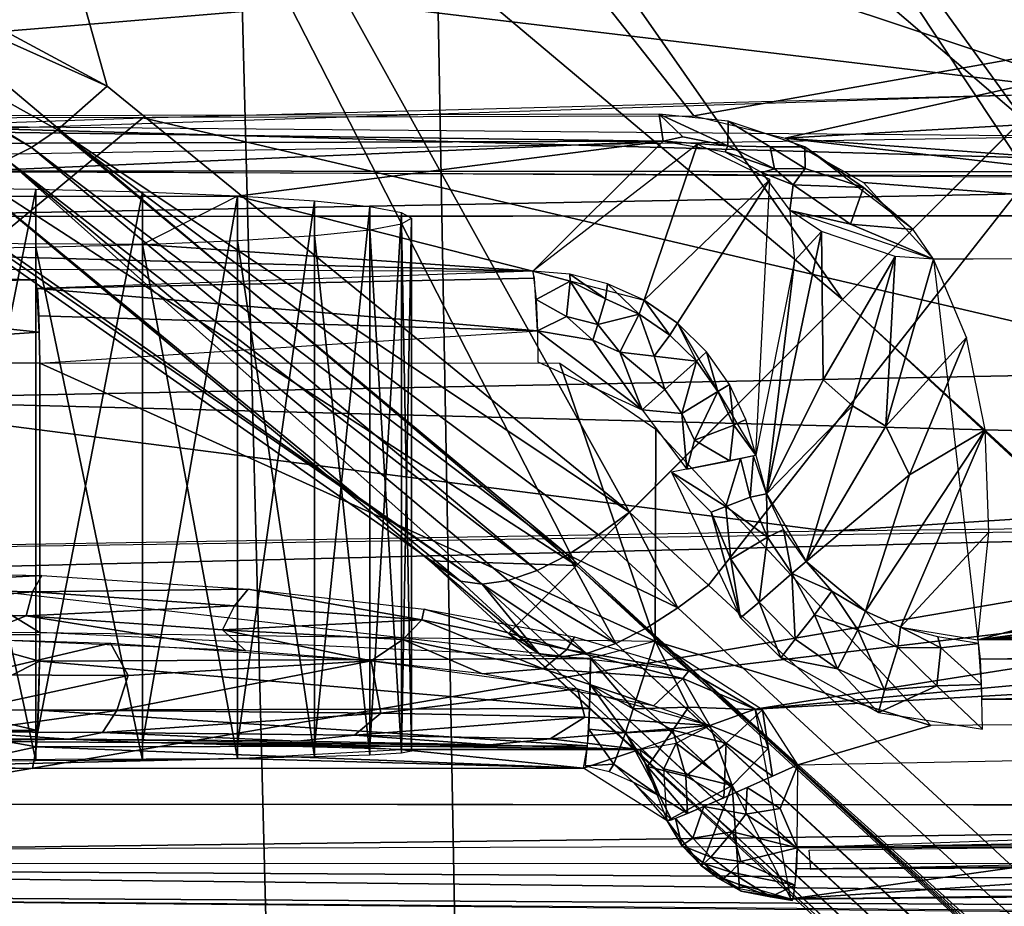
# Model space of a CAD drawing. Units: inches. Extents: x -12.2 to 11.4, y -12.2 to 12.2.
# Drawn here: x 0.8 to 1.3, y -2.4 to -2 of the extents above; entities that cross this region are included whole.
import ezdxf

# ---------------------------------------------------------------- set-up
doc = ezdxf.new("R2010")
doc.units = ezdxf.units.IN
doc.header["$MEASUREMENT"] = 0
for name, color, linetype in [('SEAT-BASE', 5, 'Continuous'), ('SEAT-FABRIC', 5, 'Continuous'), ('SEAT-FINISH', 7, 'Continuous')]:
    doc.layers.add(name, color=color, linetype=linetype)
doc.styles.get("Standard").update_dxf_attribs({"font": 'arial.ttf'})

msp = doc.modelspace()

# ---------------------------------------------------------------- linework, layer by layer
at = {"layer": 'SEAT-BASE'}
for points in [[(1.7601, -2.37421, 15.73592), (0.57612, -0.15031, 15.68423), (0.27961, -0.56346, 15.67128)], [(3.06167, -2.21298, 15.79275), (1.86987, -1.16113, 15.74072), (0.57612, -0.15031, 15.68423)], [(3.06167, -2.21298, 15.79275), (0.57612, -0.15031, 15.68423), (2.72946, -2.35474, 15.77825)], [(2.72946, -2.35474, 15.77825), (0.57612, -0.15031, 15.68423), (1.7601, -2.37421, 15.73592)], [(1.7601, -2.37421, 15.73592), (0.27961, -0.56346, 15.67128), (1.5806, -2.52333, 15.72809)], [(1.5806, -2.52333, 15.72809), (0.27961, -0.56346, 15.67128), (0.59118, -2.55519, 15.68489)], [(-0.57943, -0.69563, 15.51555), (1.39228, -2.06329, 15.60164), (-0.68611, -0.86674, 15.5109)], [(1.74155, -1.15161, 15.61689), (1.39228, -2.06329, 15.60164), (-0.57943, -0.69563, 15.51555)], [(-0.68611, -0.86674, 15.5109), (1.39228, -2.06329, 15.60164), (-0.74118, -2.0984, 15.50849)], [(0.88754, -2.04274, 8.09391), (0.76076, -1.59087, 8.45708), (0.62122, -1.89925, 8.20701)], [(1.11417, -2.22769, 7.95527), (0.76076, -1.59087, 8.45708), (0.88754, -2.04274, 8.09391)], [(1.38924, -1.95275, 8.07771), (0.76076, -1.59087, 8.45708), (1.11417, -2.22769, 7.95527)], [(1.00702, -1.67207, 6.27363), (1.28493, -2.05706, 6.22097), (0.95439, -1.77447, 6.40277)], [(1.00702, -1.67207, 6.27363), (1.32366, -2.01832, 6.14613), (1.28493, -2.05706, 6.22097)], [(1.00702, -1.67207, 6.27363), (1.35997, -1.98201, 6.09281), (1.32366, -2.01832, 6.14613)], [(0.95439, -1.77447, 6.40277), (1.20661, -2.13537, 6.44092), (0.90037, -1.87763, 6.62518)], [(0.95439, -1.77447, 6.40277), (1.28493, -2.05706, 6.22097), (1.20661, -2.13537, 6.44092)], [(1.31949, -2.04549, 14.20761), (0.88331, -1.90076, 14.06948), (1.36151, -1.83823, 14.01101)], [(0.51491, -1.85847, 7.45206), (0.90037, -1.87763, 6.62518), (0.82252, -2.0244, 7.3214)], [(0.90037, -1.87763, 6.62518), (1.09113, -2.25085, 7.13843), (0.82252, -2.0244, 7.3214)], [(0.90037, -1.87763, 6.62518), (1.20661, -2.13537, 6.44092), (1.09113, -2.25085, 7.13843)], [(1.31949, -2.04549, 14.20761), (0.40763, -1.93633, 14.12308), (0.88331, -1.90076, 14.06948)], [(0.62122, -1.89925, 8.20701), (0.60728, -1.91705, 8.19058), (0.88754, -2.04274, 8.09391)], [(0.85475, -2.06939, 8.06845), (0.60728, -1.91705, 8.19058), (0.60009, -1.92462, 8.18008)], [(0.88754, -2.04274, 8.09391), (0.60728, -1.91705, 8.19058), (0.86599, -2.06168, 8.079)], [(0.60728, -1.91705, 8.19058), (0.85475, -2.06939, 8.06845), (0.86599, -2.06168, 8.079)], [(0.60009, -1.92462, 8.18008), (0.844, -2.07478, 8.05575), (0.85475, -2.06939, 8.06845)], [(1.05019, -2.25891, 7.90349), (0.58685, -1.93381, 8.15488), (0.58131, -1.93507, 8.14116)], [(1.04081, -2.25762, 7.8879), (0.58131, -1.93507, 8.14116), (0.81372, -2.07108, 7.99555)], [(1.05019, -2.25891, 7.90349), (0.58131, -1.93507, 8.14116), (1.04081, -2.25762, 7.8879)], [(0.58685, -1.93381, 8.15488), (1.05019, -2.25891, 7.90349), (0.844, -2.07478, 8.05575)], [(0.06863, -2.08641, 14.33299), (0.40763, -1.93633, 14.12308), (1.31949, -2.04549, 14.20761)], [(1.14843, -2.25944, 7.93195), (1.38924, -1.95275, 8.07771), (1.11417, -2.22769, 7.95527)], [(8.34083, -8.92059, 3.03605), (1.38924, -1.95275, 8.07771), (1.14843, -2.25944, 7.93195)], [(1.14209, -2.0557, 14.42836), (1.56319, -1.98051, 14.30743), (1.09649, -1.99778, 14.34125)], [(1.18168, -2.06531, 14.44575), (1.56319, -1.98051, 14.30743), (1.14209, -2.0557, 14.42836)], [(1.54405, -2.0448, 14.39813), (1.56319, -1.98051, 14.30743), (1.18168, -2.06531, 14.44575)], [(0.37815, -2.05762, 14.47468), (1.05169, -1.98818, 14.33108), (0.10462, -2.01581, 14.43329)], [(0.37815, -2.05762, 14.47468), (1.09649, -1.99778, 14.34125), (1.05169, -1.98818, 14.33108)], [(1.14209, -2.0557, 14.42836), (1.09649, -1.99778, 14.34125), (0.37815, -2.05762, 14.47468)], [(0.82252, -2.0244, 7.3214), (1.09113, -2.25085, 7.13843), (0.81372, -2.07108, 7.99555)], [(0.86599, -2.06168, 8.079), (1.11417, -2.22769, 7.95527), (0.88754, -2.04274, 8.09391)], [(1.31949, -2.04549, 14.20761), (1.37414, -2.16663, 14.38662), (0.90301, -2.05653, 14.2349)], [(1.89217, -2.11751, 14.603), (1.54405, -2.0448, 14.39813), (1.18168, -2.06531, 14.44575)], [(0.39327, -2.05681, 14.47204), (1.12882, -2.06661, 14.46906), (1.12711, -2.05497, 14.42756)], [(1.15688, -2.06863, 14.46188), (1.12711, -2.05497, 14.42756), (1.13735, -2.06475, 14.45321)], [(1.12711, -2.05497, 14.42756), (1.15688, -2.06863, 14.46188), (1.15707, -2.05797, 14.43212)], [(1.12882, -2.06661, 14.46906), (1.13735, -2.06475, 14.45321), (1.12711, -2.05497, 14.42756)], [(1.12882, -2.06661, 14.46906), (0.39327, -2.05681, 14.47204), (0.39695, -2.06899, 14.51442)], [(0.90301, -2.05653, 14.2349), (0.75545, -2.1788, 14.43678), (0.48589, -2.0708, 14.27638)], [(0.90301, -2.05653, 14.2349), (1.37414, -2.16663, 14.38662), (0.75545, -2.1788, 14.43678)], [(1.15707, -2.05797, 14.43212), (1.15688, -2.06863, 14.46188), (1.17522, -2.06911, 14.45542)], [(1.17522, -2.06911, 14.45542), (1.19032, -2.06908, 14.45328), (1.15707, -2.05797, 14.43212)], [(8.46341, -8.79777, 2.07623), (1.20661, -2.13537, 6.44092), (1.28493, -2.05706, 6.22097)], [(0.78706, -2.05993, 15.57522), (1.51101, -2.08017, 15.61415), (0.78622, -2.07961, 15.59454)], [(0.78706, -2.05993, 15.57522), (1.67841, -2.06771, 15.61413), (1.51101, -2.08017, 15.61415)], [(0.85475, -2.06939, 8.06845), (1.08746, -2.24619, 7.94121), (0.86599, -2.06168, 8.079)], [(0.86599, -2.06168, 8.079), (1.1008, -2.23752, 7.94912), (1.11417, -2.22769, 7.95527)], [(0.86599, -2.06168, 8.079), (1.08746, -2.24619, 7.94121), (1.1008, -2.23752, 7.94912)], [(0.57936, -2.0906, 14.92676), (1.12882, -2.06661, 14.46906), (0.39695, -2.06899, 14.51442)], [(0.94404, -2.0906, 14.92676), (1.12882, -2.06661, 14.46906), (0.57936, -2.0906, 14.92676)], [(0.94404, -2.0906, 14.92676), (1.0723, -2.12313, 15.54758), (1.12882, -2.06661, 14.46906)], [(1.12053, -2.13569, 15.54681), (1.1437, -2.06791, 14.47196), (1.0723, -2.12313, 15.54758)], [(1.12053, -2.13569, 15.54681), (1.17512, -2.08326, 14.53139), (1.1437, -2.06791, 14.47196)], [(1.13735, -2.06475, 14.45321), (1.12882, -2.06661, 14.46906), (1.15688, -2.06863, 14.46188)], [(1.15688, -2.06863, 14.46188), (1.12882, -2.06661, 14.46906), (1.15565, -2.07126, 14.48272)], [(1.89217, -2.11751, 14.603), (1.18168, -2.06531, 14.44575), (1.60762, -2.11483, 14.58779)], [(1.60762, -2.11483, 14.58779), (1.18168, -2.06531, 14.44575), (1.21577, -2.08454, 14.4881)], [(1.04081, -2.25762, 7.8879), (0.81372, -2.07108, 7.99555), (1.02757, -2.24878, 7.85636)], [(0.81372, -2.07108, 7.99555), (1.09113, -2.25085, 7.13843), (1.02757, -2.24878, 7.85636)], [(0.844, -2.07478, 8.05575), (1.07416, -2.25303, 7.93088), (0.85475, -2.06939, 8.06845)], [(0.85475, -2.06939, 8.06845), (1.07416, -2.25303, 7.93088), (1.08746, -2.24619, 7.94121)], [(1.15688, -2.06863, 14.46188), (1.15565, -2.07126, 14.48272), (1.17707, -2.07867, 14.4894)], [(1.17707, -2.07867, 14.4894), (1.15565, -2.07126, 14.48272), (1.17161, -2.0802, 14.51744)], [(1.17707, -2.07867, 14.4894), (1.17522, -2.06911, 14.45542), (1.15688, -2.06863, 14.46188)], [(1.19041, -2.07858, 14.47761), (1.19032, -2.06908, 14.45328), (1.17522, -2.06911, 14.45542)], [(1.17522, -2.06911, 14.45542), (1.17707, -2.07867, 14.4894), (1.19041, -2.07858, 14.47761)], [(1.21568, -2.08682, 14.49404), (1.2373, -2.10498, 14.54833), (1.19032, -2.06908, 14.45328)], [(1.21568, -2.08682, 14.49404), (1.19032, -2.06908, 14.45328), (1.19041, -2.07858, 14.47761)], [(0.844, -2.07478, 8.05575), (1.06151, -2.25737, 7.91812), (1.07416, -2.25303, 7.93088)], [(0.844, -2.07478, 8.05575), (1.05019, -2.25891, 7.90349), (1.06151, -2.25737, 7.91812)], [(0.76384, -2.07962, 15.59415), (1.63756, -2.08292, 15.62055), (0.76351, -2.0993, 15.61349)], [(0.78622, -2.07961, 15.59454), (1.51101, -2.08017, 15.61415), (1.87798, -2.08563, 15.6279)], [(1.17707, -2.07867, 14.4894), (1.17161, -2.0802, 14.51744), (1.18525, -2.0856, 14.51221)], [(1.18525, -2.0856, 14.51221), (1.17161, -2.0802, 14.51744), (1.18373, -2.09671, 14.61509)], [(1.18525, -2.0856, 14.51221), (1.19041, -2.07858, 14.47761), (1.17707, -2.07867, 14.4894)], [(1.21568, -2.08682, 14.49404), (1.19041, -2.07858, 14.47761), (1.18525, -2.0856, 14.51221)], [(0.76351, -2.0993, 15.61349), (1.63756, -2.08292, 15.62055), (2.26269, -2.09829, 15.63965)], [(1.13508, -2.14565, 15.54644), (1.17512, -2.08326, 14.53139), (1.12053, -2.13569, 15.54681)], [(1.13508, -2.14565, 15.54644), (1.16902, -2.20297, 15.54489), (1.17512, -2.08326, 14.53139)], [(1.60762, -2.11483, 14.58779), (1.21577, -2.08454, 14.4881), (1.24617, -2.11791, 14.60523)], [(0.80862, -2.32709, 14.85553), (0.85662, -2.08759, 14.86933), (0.80862, -2.08686, 14.85553)], [(0.85662, -2.32733, 14.86933), (0.85662, -2.08759, 14.86933), (0.80862, -2.32709, 14.85553)], [(0.85662, -2.32733, 14.86933), (0.90281, -2.08884, 14.89326), (0.85662, -2.08759, 14.86933)], [(0.90281, -2.32775, 14.89326), (0.90281, -2.08884, 14.89326), (0.85662, -2.32733, 14.86933)], [(0.90281, -2.32775, 14.89326), (0.94404, -2.0906, 14.92676), (0.90281, -2.08884, 14.89326)], [(1.18525, -2.0856, 14.51221), (1.18373, -2.09671, 14.61509), (1.21005, -2.10275, 14.55619)], [(1.21005, -2.10275, 14.55619), (1.21568, -2.08682, 14.49404), (1.18525, -2.0856, 14.51221)], [(1.21568, -2.08682, 14.49404), (1.21005, -2.10275, 14.55619), (1.2373, -2.10498, 14.54833)], [(0.90281, -2.11147, 15.32494), (1.0723, -2.12313, 15.54758), (0.94404, -2.0906, 14.92676)], [(0.94404, -2.32834, 14.92676), (0.94404, -2.0906, 14.92676), (0.90281, -2.32775, 14.89326)], [(0.94404, -2.32834, 14.92676), (0.97754, -2.09276, 14.96799), (0.94404, -2.0906, 14.92676)], [(0.97754, -2.32906, 14.96799), (0.97754, -2.09276, 14.96799), (0.94404, -2.32834, 14.92676)], [(0.97754, -2.32906, 14.96799), (1.00147, -2.09518, 15.01418), (0.97754, -2.09276, 14.96799)], [(1.00147, -2.32986, 15.01418), (1.00147, -2.09518, 15.01418), (0.97754, -2.32906, 14.96799)], [(1.00147, -2.32986, 15.01418), (1.01527, -2.0977, 15.06218), (1.00147, -2.09518, 15.01418)], [(1.01527, -2.3307, 15.06218), (1.01527, -2.0977, 15.06218), (1.00147, -2.32986, 15.01418)], [(1.01527, -2.0977, 15.06218), (1.01527, -2.3307, 15.06218), (1.01957, -2.10015, 15.1091)], [(1.21005, -2.10275, 14.55619), (1.18373, -2.09671, 14.61509), (1.24617, -2.11791, 14.60523)], [(1.18578, -2.11854, 14.80602), (1.19752, -2.10592, 14.61211), (1.18373, -2.09671, 14.61509)], [(0.76351, -2.35452, 15.61349), (2.2629, -2.09861, 15.63966), (2.2629, -2.3552, 15.63966)], [(2.2629, -2.09861, 15.63966), (0.76351, -2.35452, 15.61349), (0.76351, -2.0993, 15.61349)], [(1.01957, -2.33152, 15.1091), (1.01527, -2.10261, 15.15602), (1.01957, -2.10015, 15.1091)], [(1.01957, -2.10015, 15.1091), (1.01527, -2.3307, 15.06218), (1.01957, -2.33152, 15.1091)], [(1.00147, -2.33318, 15.20402), (0.97754, -2.10755, 15.25021), (1.00147, -2.10513, 15.20402)], [(1.01527, -2.33234, 15.15602), (1.00147, -2.10513, 15.20402), (1.01527, -2.10261, 15.15602)], [(1.00147, -2.33318, 15.20402), (1.00147, -2.10513, 15.20402), (1.01527, -2.33234, 15.15602)], [(1.01527, -2.33234, 15.15602), (1.01527, -2.10261, 15.15602), (1.01957, -2.33152, 15.1091)], [(1.19817, -2.17025, 15.07753), (1.19752, -2.10592, 14.61211), (1.17366, -2.21977, 15.54564)], [(1.17366, -2.21977, 15.54564), (1.19752, -2.10592, 14.61211), (1.18578, -2.11854, 14.80602)], [(1.19752, -2.10592, 14.61211), (1.19817, -2.17025, 15.07753), (1.22945, -2.11676, 14.60707)], [(1.21005, -2.10275, 14.55619), (1.24617, -2.11791, 14.60523), (1.2373, -2.10498, 14.54833)], [(0.57936, -2.10971, 15.29145), (0.44873, -2.12077, 15.50234), (1.0723, -2.12313, 15.54758)], [(1.0723, -2.12313, 15.54758), (0.90281, -2.11147, 15.32494), (0.57936, -2.10971, 15.29145)], [(0.94404, -2.3347, 15.29145), (0.90281, -2.11147, 15.32494), (0.94404, -2.10971, 15.29145)], [(0.97754, -2.33398, 15.25021), (0.94404, -2.10971, 15.29145), (0.97754, -2.10755, 15.25021)], [(0.94404, -2.3347, 15.29145), (0.94404, -2.10971, 15.29145), (0.97754, -2.33398, 15.25021)], [(0.97754, -2.33398, 15.25021), (0.97754, -2.10755, 15.25021), (1.00147, -2.33318, 15.20402)], [(0.85662, -2.3357, 15.34887), (0.80862, -2.11345, 15.36267), (0.85662, -2.11272, 15.34887)], [(0.80862, -2.33595, 15.36267), (0.80862, -2.11345, 15.36267), (0.85662, -2.3357, 15.34887)], [(0.90281, -2.33529, 15.32494), (0.85662, -2.11272, 15.34887), (0.90281, -2.11147, 15.32494)], [(0.85662, -2.3357, 15.34887), (0.85662, -2.11272, 15.34887), (0.90281, -2.33529, 15.32494)], [(0.90281, -2.33529, 15.32494), (0.90281, -2.11147, 15.32494), (0.94404, -2.3347, 15.29145)], [(1.17366, -2.21977, 15.54564), (1.18578, -2.11854, 14.80602), (1.16902, -2.20297, 15.54489)], [(1.19817, -2.17025, 15.07753), (1.21097, -2.18156, 15.07682), (1.22945, -2.11676, 14.60707)], [(1.21097, -2.18156, 15.07682), (1.22538, -2.19039, 15.07619), (1.22945, -2.11676, 14.60707)], [(1.22945, -2.11676, 14.60707), (1.22538, -2.19039, 15.07619), (1.24617, -2.11791, 14.60523)], [(1.22538, -2.19039, 15.07619), (1.26037, -2.15185, 14.79777), (1.24617, -2.11791, 14.60523)], [(1.24617, -2.11791, 14.60523), (1.2653, -2.28312, 15.54225), (1.89217, -2.11751, 14.603)], [(1.89217, -2.11751, 14.603), (1.2653, -2.28312, 15.54225), (2.25917, -2.14928, 14.78319)], [(0.67036, -2.12996, 15.56612), (0.85689, -2.1268, 15.5722), (0.67431, -2.12306, 15.54619)], [(1.0723, -2.12313, 15.54758), (0.85727, -2.13065, 15.57919), (1.07301, -2.1262, 15.56087)], [(1.08839, -2.1274, 15.56006), (1.0723, -2.12313, 15.54758), (1.07372, -2.13535, 15.57405)], [(1.08836, -2.12444, 15.54739), (1.0723, -2.12313, 15.54758), (1.08839, -2.1274, 15.56006)], [(0.67036, -2.12996, 15.56612), (0.85809, -2.14963, 15.59382), (0.85689, -2.1268, 15.5722)], [(1.07301, -2.1262, 15.56087), (0.85727, -2.13065, 15.57919), (1.0742, -2.14901, 15.58248)], [(1.08839, -2.1274, 15.56006), (1.07372, -2.13535, 15.57405), (1.08687, -2.14282, 15.57834)], [(1.10046, -2.14625, 15.57762), (1.08839, -2.1274, 15.56006), (1.08687, -2.14282, 15.57834)], [(1.08836, -2.12444, 15.54739), (1.10374, -2.13513, 15.56627), (1.10468, -2.12858, 15.54713)], [(1.10374, -2.13513, 15.56627), (1.08836, -2.12444, 15.54739), (1.08839, -2.1274, 15.56006)], [(1.08839, -2.1274, 15.56006), (1.10046, -2.14625, 15.57762), (1.10374, -2.13513, 15.56627)], [(0.6668, -2.16238, 15.58278), (0.85809, -2.14963, 15.59382), (0.67036, -2.12996, 15.56612)], [(1.0742, -2.14901, 15.58248), (0.85727, -2.13065, 15.57919), (0.85789, -2.14243, 15.59035)], [(1.11841, -2.14173, 15.5655), (1.10468, -2.12858, 15.54713), (1.10374, -2.13513, 15.56627)], [(1.10468, -2.12858, 15.54713), (1.11841, -2.14173, 15.5655), (1.12053, -2.13569, 15.54681)], [(1.08687, -2.14282, 15.57834), (1.07372, -2.13535, 15.57405), (1.0742, -2.14901, 15.58248)], [(8.42152, -8.83987, 2.1663), (1.09113, -2.25085, 7.13843), (1.20661, -2.13537, 6.44092)], [(1.11841, -2.14173, 15.5655), (1.10374, -2.13513, 15.56627), (1.10046, -2.14625, 15.57762)], [(1.13171, -2.15083, 15.5648), (1.12053, -2.13569, 15.54681), (1.11841, -2.14173, 15.5655)], [(1.12053, -2.13569, 15.54681), (1.13171, -2.15083, 15.5648), (1.13508, -2.14565, 15.54644)], [(8.44799, -8.81327, 2.10457), (1.20661, -2.13537, 6.44092), (8.46341, -8.79777, 2.07623)], [(8.42152, -8.83987, 2.1663), (1.20661, -2.13537, 6.44092), (8.44799, -8.81327, 2.10457)], [(1.0742, -2.14901, 15.58248), (0.85789, -2.14243, 15.59035), (0.85825, -2.16304, 15.59617)], [(1.09829, -2.15304, 15.58122), (1.08687, -2.14282, 15.57834), (1.0742, -2.14901, 15.58248)], [(1.08687, -2.14282, 15.57834), (1.09829, -2.15304, 15.58122), (1.10046, -2.14625, 15.57762)], [(1.10046, -2.14625, 15.57762), (1.10992, -2.15828, 15.58061), (1.11841, -2.14173, 15.5655)], [(1.12484, -2.15992, 15.57635), (1.11841, -2.14173, 15.5655), (1.10992, -2.15828, 15.58061)], [(1.11841, -2.14173, 15.5655), (1.12484, -2.15992, 15.57635), (1.13171, -2.15083, 15.5648)], [(1.0742, -2.14901, 15.58248), (1.11963, -2.18333, 15.58247), (1.09829, -2.15304, 15.58122)], [(1.0742, -2.14901, 15.58248), (1.07436, -2.16245, 15.58484), (1.11963, -2.18333, 15.58247)], [(1.10992, -2.15828, 15.58061), (1.10046, -2.14625, 15.57762), (1.09829, -2.15304, 15.58122)], [(1.14321, -2.16212, 15.5642), (1.13508, -2.14565, 15.54644), (1.13171, -2.15083, 15.5648)], [(1.13508, -2.14565, 15.54644), (1.14321, -2.16212, 15.5642), (1.14761, -2.15805, 15.54605)], [(0.6668, -2.16238, 15.58278), (0.85825, -2.16304, 15.59617), (0.85809, -2.14963, 15.59382)], [(1.09829, -2.15304, 15.58122), (1.11963, -2.18333, 15.58247), (1.10992, -2.15828, 15.58061)], [(1.14321, -2.16212, 15.5642), (1.13171, -2.15083, 15.5648), (1.12484, -2.15992, 15.57635)], [(1.26037, -2.15185, 14.79777), (1.22538, -2.19039, 15.07619), (1.23564, -2.21146, 15.17213)], [(1.23564, -2.21146, 15.17213), (1.26854, -2.19191, 15.02497), (1.26037, -2.15185, 14.79777)], [(2.25917, -2.14928, 14.78319), (1.2653, -2.28312, 15.54225), (2.41476, -2.18284, 14.97353)], [(1.10992, -2.15828, 15.58061), (1.11963, -2.18333, 15.58247), (1.12957, -2.17443, 15.57958)], [(1.12957, -2.17443, 15.57958), (1.12484, -2.15992, 15.57635), (1.10992, -2.15828, 15.58061)], [(1.12484, -2.15992, 15.57635), (1.12957, -2.17443, 15.57958), (1.14321, -2.16212, 15.5642)], [(1.15254, -2.17528, 15.56371), (1.14761, -2.15805, 15.54605), (1.14321, -2.16212, 15.5642)], [(1.14761, -2.15805, 15.54605), (1.15254, -2.17528, 15.56371), (1.15759, -2.17225, 15.54565)], [(0.85825, -2.27993, 15.59617), (0.6668, -2.16238, 15.58278), (0.6668, -2.27971, 15.58278)], [(0.6668, -2.16238, 15.58278), (0.85825, -2.27993, 15.59617), (0.85825, -2.16304, 15.59617)], [(1.12527, -2.28369, 15.58217), (1.08402, -2.16322, 15.58433), (0.85825, -2.16304, 15.59617)], [(1.12527, -2.28369, 15.58217), (0.85825, -2.16304, 15.59617), (0.85825, -2.27993, 15.59617)], [(1.12527, -2.28369, 15.58217), (1.12561, -2.19184, 15.58215), (1.08402, -2.16322, 15.58433)], [(1.13696, -2.18485, 15.57919), (1.14321, -2.16212, 15.5642), (1.12957, -2.17443, 15.57958)], [(1.14321, -2.16212, 15.5642), (1.13696, -2.18485, 15.57919), (1.15254, -2.17528, 15.56371)], [(1.70814, -2.20323, 14.46776), (0.75545, -2.1788, 14.43678), (1.37414, -2.16663, 14.38662)], [(1.19817, -2.17025, 15.07753), (1.17366, -2.21977, 15.54564), (1.21097, -2.18156, 15.07682)], [(1.13696, -2.18485, 15.57919), (1.12957, -2.17443, 15.57958), (1.11963, -2.18333, 15.58247)], [(1.15941, -2.18989, 15.56335), (1.15759, -2.17225, 15.54565), (1.15254, -2.17528, 15.56371)], [(1.15759, -2.17225, 15.54565), (1.15941, -2.18989, 15.56335), (1.16472, -2.18748, 15.54526)], [(0.75545, -2.1788, 14.43678), (1.20069, -2.23598, 14.60504), (0.55593, -2.24673, 14.66603)], [(1.70814, -2.20323, 14.46776), (1.20069, -2.23598, 14.60504), (0.75545, -2.1788, 14.43678)], [(1.1424, -2.19641, 15.57891), (1.15254, -2.17528, 15.56371), (1.13696, -2.18485, 15.57919)], [(1.15254, -2.17528, 15.56371), (1.1424, -2.19641, 15.57891), (1.15941, -2.18989, 15.56335)], [(1.1908, -2.24916, 15.5462), (1.21097, -2.18156, 15.07682), (1.17366, -2.21977, 15.54564)], [(1.21097, -2.18156, 15.07682), (1.1908, -2.24916, 15.5462), (1.22538, -2.19039, 15.07619)], [(2.41476, -2.18284, 14.97353), (1.2653, -2.28312, 15.54225), (2.52503, -2.22095, 15.18967)], [(1.13696, -2.18485, 15.57919), (1.11963, -2.18333, 15.58247), (1.13903, -2.20902, 15.58087)], [(1.13696, -2.18485, 15.57919), (1.13903, -2.20902, 15.58087), (1.1424, -2.19641, 15.57891)], [(1.15941, -2.18989, 15.56335), (1.16902, -2.20297, 15.54489), (1.16472, -2.18748, 15.54526)], [(1.1424, -2.19641, 15.57891), (1.15767, -2.20538, 15.57045), (1.15941, -2.18989, 15.56335)], [(1.15941, -2.18989, 15.56335), (1.15767, -2.20538, 15.57045), (1.16902, -2.20297, 15.54489)], [(1.23564, -2.21146, 15.17213), (1.22538, -2.19039, 15.07619), (1.1908, -2.24916, 15.5462)], [(1.12527, -2.28369, 15.58217), (1.24495, -2.32025, 15.5759), (1.12561, -2.19184, 15.58215)], [(1.26854, -2.19191, 15.02497), (1.23564, -2.21146, 15.17213), (1.21656, -2.27061, 15.54549)], [(1.26854, -2.19191, 15.02497), (1.21656, -2.27061, 15.54549), (1.23179, -2.27761, 15.54468)], [(1.26854, -2.19191, 15.02497), (1.23179, -2.27761, 15.54468), (1.27016, -2.23637, 15.27711)], [(1.1424, -2.19641, 15.57891), (1.13903, -2.20902, 15.58087), (1.15767, -2.20538, 15.57045)], [(1.13247, -2.21028, 15.5818), (1.15605, -2.22529, 15.5756), (1.16237, -2.20443, 15.56471)], [(1.16237, -2.20443, 15.56471), (1.15605, -2.22529, 15.5756), (1.16662, -2.22126, 15.56497)], [(1.16237, -2.20443, 15.56471), (1.16662, -2.22126, 15.56497), (1.16806, -2.20322, 15.55156)], [(1.16806, -2.20322, 15.55156), (1.16662, -2.22126, 15.56497), (1.17366, -2.21977, 15.54564)], [(1.70814, -2.20323, 14.46776), (1.69538, -2.23035, 14.57311), (1.20069, -2.23598, 14.60504)], [(1.13247, -2.21028, 15.5818), (1.14961, -2.22768, 15.57899), (1.15605, -2.22529, 15.5756)], [(1.16237, -2.27352, 15.58023), (1.14961, -2.22768, 15.57899), (1.13247, -2.21028, 15.5818)], [(1.21656, -2.27061, 15.54549), (1.23564, -2.21146, 15.17213), (1.1908, -2.24916, 15.5462)], [(1.1741, -2.23858, 15.56524), (1.16662, -2.22126, 15.56497), (1.15605, -2.22529, 15.5756)], [(1.1741, -2.23858, 15.56524), (1.17366, -2.21977, 15.54564), (1.16662, -2.22126, 15.56497)], [(1.17366, -2.21977, 15.54564), (1.1741, -2.23858, 15.56524), (1.18099, -2.23528, 15.54608)], [(2.52503, -2.22095, 15.18967), (1.2653, -2.28312, 15.54225), (2.61118, -2.27069, 15.47171)], [(1.15822, -2.24813, 15.57879), (1.15605, -2.22529, 15.5756), (1.14961, -2.22768, 15.57899)], [(1.15605, -2.22529, 15.5756), (1.15822, -2.24813, 15.57879), (1.1741, -2.23858, 15.56524)], [(1.13511, -2.26923, 7.92572), (1.11417, -2.22769, 7.95527), (1.1008, -2.23752, 7.94912)], [(1.11417, -2.22769, 7.95527), (1.13511, -2.26923, 7.92572), (1.14843, -2.25944, 7.93195)], [(1.14961, -2.22768, 15.57899), (1.16237, -2.27352, 15.58023), (1.15822, -2.24813, 15.57879)], [(0.7617, -2.25317, 14.70255), (0.55593, -2.24673, 14.66603), (1.69538, -2.23035, 14.57311)], [(0.7617, -2.25317, 14.70255), (1.69538, -2.23035, 14.57311), (1.13991, -2.29664, 14.94907)], [(1.13991, -2.29664, 14.94907), (1.69538, -2.23035, 14.57311), (1.16865, -2.31325, 15.04328)], [(1.16865, -2.31325, 15.04328), (1.69538, -2.23035, 14.57311), (1.9849, -2.23821, 14.61769)], [(1.13511, -2.26923, 7.92572), (1.1008, -2.23752, 7.94912), (1.08746, -2.24619, 7.94121)], [(1.17048, -2.26675, 15.57834), (1.1741, -2.23858, 15.56524), (1.15822, -2.24813, 15.57879)], [(1.16865, -2.31325, 15.04328), (1.9849, -2.23821, 14.61769), (2.18261, -2.25546, 14.71551)], [(1.1741, -2.23858, 15.56524), (1.17048, -2.26675, 15.57834), (1.18461, -2.25429, 15.5652)], [(1.18461, -2.25429, 15.5652), (1.18099, -2.23528, 15.54608), (1.1741, -2.23858, 15.56524)], [(1.18099, -2.23528, 15.54608), (1.18461, -2.25429, 15.5652), (1.1908, -2.24916, 15.5462)], [(1.27016, -2.23637, 15.27711), (1.23179, -2.27761, 15.54468), (1.2653, -2.28312, 15.54225)], [(1.1083, -2.28473, 7.90745), (1.08746, -2.24619, 7.94121), (1.07416, -2.25303, 7.93088)], [(1.12172, -2.27793, 7.91789), (1.08746, -2.24619, 7.94121), (1.1083, -2.28473, 7.90745)], [(1.13511, -2.26923, 7.92572), (1.08746, -2.24619, 7.94121), (1.12172, -2.27793, 7.91789)], [(1.07494, -2.28921, 7.86458), (1.02757, -2.24878, 7.85636), (1.06167, -2.28031, 7.833)], [(1.07494, -2.28921, 7.86458), (1.04081, -2.25762, 7.8879), (1.02757, -2.24878, 7.85636)], [(1.02757, -2.24878, 7.85636), (1.09113, -2.25085, 7.13843), (1.06167, -2.28031, 7.833)], [(8.32621, -8.93516, 2.54361), (1.06167, -2.28031, 7.833), (1.09113, -2.25085, 7.13843)], [(8.38813, -8.87328, 2.26804), (1.09113, -2.25085, 7.13843), (8.42152, -8.83987, 2.1663)], [(8.32621, -8.93516, 2.54361), (1.09113, -2.25085, 7.13843), (8.38813, -8.87328, 2.26804)], [(1.15822, -2.24813, 15.57879), (1.16237, -2.27352, 15.58023), (1.17048, -2.26675, 15.57834)], [(1.20194, -2.26206, 15.55169), (1.1908, -2.24916, 15.5462), (1.18461, -2.25429, 15.5652)], [(1.1908, -2.24916, 15.5462), (1.20194, -2.26206, 15.55169), (1.21656, -2.27061, 15.54549)], [(0.85919, -2.25523, 14.71421), (0.7617, -2.26019, 14.71899), (0.7617, -2.25317, 14.70255)], [(0.7617, -2.26019, 14.71899), (0.85919, -2.25523, 14.71421), (0.85508, -2.26228, 14.73033)], [(0.94877, -2.26106, 14.7473), (0.85508, -2.26228, 14.73033), (0.85919, -2.25523, 14.71421)], [(1.1083, -2.28473, 7.90745), (1.07416, -2.25303, 7.93088), (1.06151, -2.25737, 7.91812)], [(1.16865, -2.31325, 15.04328), (2.18261, -2.25546, 14.71551), (1.18421, -2.3955, 15.50969)], [(1.18604, -2.28283, 15.57764), (1.18461, -2.25429, 15.5652), (1.17048, -2.26675, 15.57834)], [(1.18421, -2.3955, 15.50969), (2.18261, -2.25546, 14.71551), (2.43907, -2.31151, 15.03336)], [(1.18461, -2.25429, 15.5652), (1.19448, -2.27222, 15.57038), (1.20194, -2.26206, 15.55169)], [(1.18461, -2.25429, 15.5652), (1.18604, -2.28283, 15.57764), (1.19448, -2.27222, 15.57038)], [(1.07494, -2.28921, 7.86458), (1.05019, -2.25891, 7.90349), (1.04081, -2.25762, 7.8879)], [(1.09556, -2.28907, 7.89466), (1.06151, -2.25737, 7.91812), (1.05019, -2.25891, 7.90349)], [(1.08429, -2.29053, 7.8801), (1.05019, -2.25891, 7.90349), (1.07494, -2.28921, 7.86458)], [(1.09556, -2.28907, 7.89466), (1.05019, -2.25891, 7.90349), (1.08429, -2.29053, 7.8801)], [(1.1083, -2.28473, 7.90745), (1.06151, -2.25737, 7.91812), (1.09556, -2.28907, 7.89466)], [(1.13511, -2.26923, 7.92572), (8.34083, -8.92059, 3.03605), (1.14843, -2.25944, 7.93195)], [(0.85508, -2.26228, 14.73033), (0.7617, -2.27061, 14.7288), (0.7617, -2.26019, 14.71899)], [(0.7617, -2.27061, 14.7288), (0.85508, -2.26228, 14.73033), (0.85235, -2.27269, 14.73976)], [(0.94282, -2.26841, 14.76358), (0.85235, -2.27269, 14.73976), (0.85508, -2.26228, 14.73033)], [(0.85508, -2.26228, 14.73033), (0.94877, -2.26106, 14.7473), (0.94282, -2.26841, 14.76358)], [(1.02414, -2.27448, 14.81209), (0.94282, -2.26841, 14.76358), (0.94877, -2.26106, 14.7473)], [(1.02414, -2.27448, 14.81209), (0.94877, -2.26106, 14.7473), (1.02505, -2.26988, 14.79729)], [(1.21334, -2.27871, 15.56421), (1.20194, -2.26206, 15.55169), (1.19448, -2.27222, 15.57038)], [(1.20194, -2.26206, 15.55169), (1.21334, -2.27871, 15.56421), (1.21656, -2.27061, 15.54549)], [(0.85235, -2.27269, 14.73976), (0.94282, -2.26841, 14.76358), (0.93758, -2.27879, 14.77191)], [(1.02414, -2.27448, 14.81209), (0.93758, -2.27879, 14.77191), (0.94282, -2.26841, 14.76358)], [(1.17984, -2.29087, 15.57931), (1.17048, -2.26675, 15.57834), (1.16237, -2.27352, 15.58023)], [(1.17048, -2.26675, 15.57834), (1.17984, -2.29087, 15.57931), (1.18604, -2.28283, 15.57764)], [(0.82705, -2.28262, 14.73941), (0.7617, -2.27061, 14.7288), (0.85235, -2.27269, 14.73976)], [(0.82705, -2.28262, 14.73941), (0.85235, -2.27269, 14.73976), (0.94777, -2.28786, 14.78188)], [(0.94777, -2.28786, 14.78188), (0.85235, -2.27269, 14.73976), (0.93758, -2.27879, 14.77191)], [(1.02414, -2.27448, 14.81209), (1.02505, -2.26988, 14.79729), (1.08694, -2.2873, 14.88257)], [(1.08694, -2.2873, 14.88257), (1.02505, -2.26988, 14.79729), (1.09026, -2.28183, 14.86507)], [(8.34083, -8.92059, 3.03605), (1.13511, -2.26923, 7.92572), (1.12172, -2.27793, 7.91789)], [(1.20438, -2.29574, 15.57674), (1.19448, -2.27222, 15.57038), (1.18604, -2.28283, 15.57764)], [(1.19448, -2.27222, 15.57038), (1.20438, -2.29574, 15.57674), (1.21334, -2.27871, 15.56421)], [(1.23059, -2.2865, 15.56329), (1.21656, -2.27061, 15.54549), (1.21334, -2.27871, 15.56421)], [(1.21656, -2.27061, 15.54549), (1.23059, -2.2865, 15.56329), (1.23179, -2.27761, 15.54468)], [(0.93758, -2.27879, 14.77191), (1.02414, -2.27448, 14.81209), (1.01578, -2.28295, 14.82025)], [(1.07677, -2.29574, 14.88836), (1.01578, -2.28295, 14.82025), (1.02414, -2.27448, 14.81209)], [(1.02414, -2.27448, 14.81209), (1.08694, -2.2873, 14.88257), (1.07677, -2.29574, 14.88836)], [(2.61188, -2.27515, 15.48417), (1.2653, -2.28312, 15.54225), (1.26633, -2.29156, 15.56048)], [(2.61188, -2.27515, 15.48417), (1.26633, -2.29156, 15.56048), (2.6128, -2.29001, 15.49907)], [(0.81704, -2.28098, 15.59724), (0.85819, -2.29237, 15.59484), (0.85825, -2.28096, 15.59616)], [(0.85819, -2.29237, 15.59484), (0.81704, -2.28098, 15.59724), (0.81704, -2.31312, 15.58705)], [(1.09733, -2.29124, 15.5825), (0.85825, -2.27993, 15.59617), (0.85819, -2.29237, 15.59484)], [(0.94777, -2.28786, 14.78188), (0.93758, -2.27879, 14.77191), (1.00205, -2.2923, 14.81798)], [(1.00205, -2.2923, 14.81798), (0.93758, -2.27879, 14.77191), (1.01578, -2.28295, 14.82025)], [(8.26403, -8.9507, 2.9643), (1.06167, -2.28031, 7.833), (8.25113, -8.94011, 2.93097)], [(8.26403, -8.9507, 2.9643), (1.07494, -2.28921, 7.86458), (1.06167, -2.28031, 7.833)], [(8.32621, -8.93516, 2.54361), (8.25113, -8.94011, 2.93097), (1.06167, -2.28031, 7.833)], [(8.31271, -8.94009, 3.02132), (1.12172, -2.27793, 7.91789), (1.1083, -2.28473, 7.90745)], [(8.34083, -8.92059, 3.03605), (1.12172, -2.27793, 7.91789), (8.31271, -8.94009, 3.02132)], [(1.22482, -2.30496, 15.57566), (1.21334, -2.27871, 15.56421), (1.20438, -2.29574, 15.57674)], [(1.21334, -2.27871, 15.56421), (1.22482, -2.30496, 15.57566), (1.23059, -2.2865, 15.56329)], [(1.24934, -2.28654, 15.55587), (1.23179, -2.27761, 15.54468), (1.23059, -2.2865, 15.56329)], [(1.23179, -2.27761, 15.54468), (1.24934, -2.28654, 15.55587), (1.24803, -2.28182, 15.54361)], [(0.83024, -2.2983, 14.74694), (0.82705, -2.28262, 14.73941), (0.88895, -2.28461, 14.75553)], [(0.83024, -2.2983, 14.74694), (0.88895, -2.28461, 14.75553), (0.89659, -2.29862, 14.76501)], [(0.89659, -2.29862, 14.76501), (0.88895, -2.28461, 14.75553), (1.00205, -2.2923, 14.81798)], [(1.00205, -2.2923, 14.81798), (1.01578, -2.28295, 14.82025), (1.0504, -2.29784, 14.86323)], [(1.07677, -2.29574, 14.88836), (1.0504, -2.29784, 14.86323), (1.01578, -2.28295, 14.82025)], [(1.08694, -2.2873, 14.88257), (1.09026, -2.28183, 14.86507), (1.13991, -2.29664, 14.94907)], [(8.2986, -8.94709, 3.01014), (1.1083, -2.28473, 7.90745), (1.09556, -2.28907, 7.89466)], [(1.09733, -2.29124, 15.5825), (1.11578, -2.31312, 15.574), (1.12527, -2.28369, 15.58217)], [(8.31271, -8.94009, 3.02132), (1.1083, -2.28473, 7.90745), (8.2986, -8.94709, 3.01014)], [(1.13975, -2.31229, 15.57785), (1.12527, -2.28369, 15.58217), (1.11578, -2.31312, 15.574)], [(1.13975, -2.31229, 15.57785), (1.17192, -2.31348, 15.57973), (1.12527, -2.28369, 15.58217)], [(1.1873, -2.33733, 15.57892), (1.24495, -2.32025, 15.5759), (1.12527, -2.28369, 15.58217)], [(1.18604, -2.28283, 15.57764), (1.17984, -2.29087, 15.57931), (1.20438, -2.29574, 15.57674)], [(1.26564, -2.28478, 15.54852), (1.24803, -2.28182, 15.54361), (1.24934, -2.28654, 15.55587)], [(1.26564, -2.28478, 15.54852), (1.24934, -2.28654, 15.55587), (1.26691, -2.30245, 15.5696)], [(8.27357, -8.95255, 2.98082), (1.07494, -2.28921, 7.86458), (8.26403, -8.9507, 2.9643)], [(8.27357, -8.95255, 2.98082), (1.08429, -2.29053, 7.8801), (1.07494, -2.28921, 7.86458)], [(1.1374, -2.29994, 14.96319), (1.07677, -2.29574, 14.88836), (1.08694, -2.2873, 14.88257)], [(8.28526, -8.95138, 2.99641), (1.09556, -2.28907, 7.89466), (1.08429, -2.29053, 7.8801)], [(1.08694, -2.2873, 14.88257), (1.13991, -2.29664, 14.94907), (1.1374, -2.29994, 14.96319)], [(8.2986, -8.94709, 3.01014), (1.09556, -2.28907, 7.89466), (8.28526, -8.95138, 2.99641)], [(1.24758, -2.30308, 15.5717), (1.23059, -2.2865, 15.56329), (1.22482, -2.30496, 15.57566)], [(1.23059, -2.2865, 15.56329), (1.24758, -2.30308, 15.5717), (1.24934, -2.28654, 15.55587)], [(1.26691, -2.30245, 15.5696), (1.24934, -2.28654, 15.55587), (1.24758, -2.30308, 15.5717)], [(2.6128, -2.29001, 15.49907), (1.26633, -2.29156, 15.56048), (1.26712, -2.30884, 15.57251)], [(2.6128, -2.29001, 15.49907), (1.26712, -2.30884, 15.57251), (2.61324, -2.30946, 15.50419)], [(0.85819, -2.29237, 15.59484), (0.81704, -2.31312, 15.58705), (0.85734, -2.32241, 15.57816)], [(1.09687, -2.31293, 15.57341), (0.85819, -2.29237, 15.59484), (0.85772, -2.3137, 15.58557)], [(1.09733, -2.29124, 15.5825), (0.85819, -2.29237, 15.59484), (1.09687, -2.31293, 15.57341)], [(0.89179, -2.31376, 14.77777), (1.00205, -2.2923, 14.81798), (1.00631, -2.31491, 14.84361)], [(1.00205, -2.2923, 14.81798), (0.89179, -2.31376, 14.77777), (0.89659, -2.29862, 14.76501)], [(1.09158, -2.30438, 14.91693), (1.00631, -2.31491, 14.84361), (1.00205, -2.2923, 14.81798)], [(8.28526, -8.95138, 2.99641), (1.08429, -2.29053, 7.8801), (8.27357, -8.95255, 2.98082)], [(1.09716, -2.30254, 15.57904), (1.11578, -2.31312, 15.574), (1.09733, -2.29124, 15.5825)], [(1.22219, -2.3146, 15.57709), (1.20438, -2.29574, 15.57674), (1.17984, -2.29087, 15.57931)], [(0.89659, -2.29862, 14.76501), (0.82779, -2.31346, 14.76034), (0.83024, -2.2983, 14.74694)], [(0.82779, -2.31346, 14.76034), (0.89659, -2.29862, 14.76501), (0.89179, -2.31376, 14.77777)], [(1.0504, -2.29784, 14.86323), (1.07677, -2.29574, 14.88836), (1.12457, -2.31183, 14.97857)], [(1.07677, -2.29574, 14.88836), (1.1374, -2.29994, 14.96319), (1.12457, -2.31183, 14.97857)], [(1.1374, -2.29994, 14.96319), (1.13991, -2.29664, 14.94907), (1.16865, -2.31325, 15.04328)], [(1.20438, -2.29574, 15.57674), (1.22219, -2.3146, 15.57709), (1.22482, -2.30496, 15.57566)], [(1.09649, -2.32183, 15.56599), (1.1124, -2.32344, 15.56576), (1.09716, -2.30254, 15.57904)], [(1.09716, -2.30254, 15.57904), (1.1124, -2.32344, 15.56576), (1.11578, -2.31312, 15.574)], [(1.149, -2.32031, 15.04966), (1.12457, -2.31183, 14.97857), (1.1374, -2.29994, 14.96319)], [(1.1374, -2.29994, 14.96319), (1.16865, -2.31325, 15.04328), (1.149, -2.32031, 15.04966)], [(1.26691, -2.30245, 15.5696), (1.24758, -2.30308, 15.5717), (1.26736, -2.3219, 15.57473)], [(1.09158, -2.30438, 14.91693), (1.09477, -2.31662, 14.94154), (1.00631, -2.31491, 14.84361)], [(1.149, -2.32031, 15.04966), (1.09477, -2.31662, 14.94154), (1.09158, -2.30438, 14.91693)], [(1.26736, -2.3219, 15.57473), (1.24758, -2.30308, 15.5717), (1.22219, -2.3146, 15.57709)], [(1.24758, -2.30308, 15.5717), (1.22482, -2.30496, 15.57566), (1.22219, -2.3146, 15.57709)], [(1.24495, -2.32025, 15.5759), (1.1873, -2.33733, 15.57892), (2.61324, -2.30946, 15.50419)], [(0.85734, -2.32241, 15.57816), (0.81704, -2.31312, 15.58705), (0.81704, -2.32243, 15.57921)], [(0.89179, -2.31376, 14.77777), (0.82458, -2.32308, 14.77801), (0.82779, -2.31346, 14.76034)], [(0.82458, -2.32308, 14.77801), (0.89179, -2.31376, 14.77777), (0.88552, -2.32337, 14.79461)], [(1.09603, -2.3291, 15.55698), (0.85772, -2.3137, 15.58557), (0.85688, -2.32954, 15.56918)], [(1.09687, -2.31293, 15.57341), (0.85772, -2.3137, 15.58557), (1.09603, -2.3291, 15.55698)], [(1.00631, -2.31491, 14.84361), (0.88552, -2.32337, 14.79461), (0.89179, -2.31376, 14.77777)], [(0.88552, -2.32337, 14.79461), (1.00631, -2.31491, 14.84361), (0.99483, -2.32447, 14.85748)], [(1.09477, -2.31662, 14.94154), (0.99483, -2.32447, 14.85748), (1.00631, -2.31491, 14.84361)], [(1.13306, -2.32231, 15.57229), (1.11578, -2.31312, 15.574), (1.1124, -2.32344, 15.56576)], [(1.11578, -2.31312, 15.574), (1.13306, -2.32231, 15.57229), (1.13975, -2.31229, 15.57785)], [(1.15614, -2.32795, 15.57659), (1.13975, -2.31229, 15.57785), (1.13306, -2.32231, 15.57229)], [(1.13975, -2.31229, 15.57785), (1.15614, -2.32795, 15.57659), (1.17192, -2.31348, 15.57973)], [(1.1744, -2.33027, 15.13978), (1.149, -2.32031, 15.04966), (1.16865, -2.31325, 15.04328)], [(1.15614, -2.32795, 15.57659), (1.17622, -2.34237, 15.57824), (1.17192, -2.31348, 15.57973)], [(1.17192, -2.31348, 15.57973), (1.17622, -2.34237, 15.57824), (1.1873, -2.33733, 15.57892)], [(1.18421, -2.3955, 15.50969), (2.43907, -2.31151, 15.03336), (2.58974, -2.3825, 15.43603)], [(0.99483, -2.32447, 14.85748), (1.09477, -2.31662, 14.94154), (1.07973, -2.32611, 14.9515)], [(1.149, -2.32031, 15.04966), (1.07973, -2.32611, 14.9515), (1.09477, -2.31662, 14.94154)], [(0.85734, -2.32241, 15.57816), (0.81704, -2.32243, 15.57921), (0.85688, -2.32954, 15.56918)], [(0.85688, -2.32954, 15.56918), (0.81704, -2.32243, 15.57921), (0.81704, -2.33819, 15.54792)], [(0.81766, -2.32603, 14.79455), (0.82458, -2.32308, 14.77801), (0.87092, -2.32626, 14.80798)], [(0.87092, -2.32626, 14.80798), (0.82458, -2.32308, 14.77801), (0.88552, -2.32337, 14.79461)], [(0.87092, -2.32626, 14.80798), (0.88552, -2.32337, 14.79461), (0.97007, -2.32718, 14.86032)], [(0.97007, -2.32718, 14.86032), (0.88552, -2.32337, 14.79461), (0.99483, -2.32447, 14.85748)], [(1.11846, -2.3307, 15.06234), (1.07973, -2.32611, 14.9515), (1.149, -2.32031, 15.04966)], [(1.09489, -2.33782, 15.53516), (1.10732, -2.33716, 15.54339), (1.09649, -2.32183, 15.56599)], [(1.09649, -2.32183, 15.56599), (1.10732, -2.33716, 15.54339), (1.1124, -2.32344, 15.56576)], [(1.12738, -2.35099, 15.53979), (1.1124, -2.32344, 15.56576), (1.10732, -2.33716, 15.54339)], [(1.1124, -2.32344, 15.56576), (1.12195, -2.33812, 15.55331), (1.13306, -2.32231, 15.57229)], [(1.1124, -2.32344, 15.56576), (1.12738, -2.35099, 15.53979), (1.12195, -2.33812, 15.55331)], [(1.13306, -2.32231, 15.57229), (1.12195, -2.33812, 15.55331), (1.1386, -2.34237, 15.56247)], [(1.13306, -2.32231, 15.57229), (1.1386, -2.34237, 15.56247), (1.15614, -2.32795, 15.57659)], [(1.1588, -2.34633, 15.23084), (1.13443, -2.32799, 15.05566), (1.149, -2.32031, 15.04966)], [(1.149, -2.32031, 15.04966), (1.1744, -2.33027, 15.13978), (1.1588, -2.34633, 15.23084)], [(0.87092, -2.32626, 14.80798), (0.80862, -2.32709, 14.85553), (0.76329, -2.32595, 14.78987)], [(0.87092, -2.32626, 14.80798), (0.90281, -2.32775, 14.89326), (0.80862, -2.32709, 14.85553)], [(1.05351, -2.32865, 14.94468), (0.90281, -2.32775, 14.89326), (0.87092, -2.32626, 14.80798)], [(1.11846, -2.3307, 15.06234), (1.01527, -2.3307, 15.06218), (0.90281, -2.32775, 14.89326)], [(1.11846, -2.3307, 15.06234), (0.90281, -2.32775, 14.89326), (1.05351, -2.32865, 14.94468)], [(0.97007, -2.32718, 14.86032), (0.99483, -2.32447, 14.85748), (1.05351, -2.32865, 14.94468)], [(1.05351, -2.32865, 14.94468), (0.99483, -2.32447, 14.85748), (1.07973, -2.32611, 14.9515)], [(1.05351, -2.32865, 14.94468), (1.07973, -2.32611, 14.9515), (1.11846, -2.3307, 15.06234)], [(1.12908, -2.33915, 15.23865), (1.11846, -2.3307, 15.06234), (1.13443, -2.32799, 15.05566)], [(1.12908, -2.33915, 15.23865), (1.13443, -2.32799, 15.05566), (1.1588, -2.34633, 15.23084)], [(1.1386, -2.34237, 15.56247), (1.15511, -2.35177, 15.56926), (1.15614, -2.32795, 15.57659)], [(1.15614, -2.32795, 15.57659), (1.15511, -2.35177, 15.56926), (1.17622, -2.34237, 15.57824)], [(1.18699, -2.3734, 15.56663), (2.59278, -2.3493, 15.49973), (2.59284, -2.32435, 15.50526)], [(0.85688, -2.32954, 15.56918), (0.81704, -2.33819, 15.54792), (0.85516, -2.33897, 15.53616)], [(1.09429, -2.33876, 15.52363), (0.85688, -2.32954, 15.56918), (0.85516, -2.33897, 15.53616)], [(1.09603, -2.3291, 15.55698), (0.85688, -2.32954, 15.56918), (1.09429, -2.33876, 15.52363)], [(1.09429, -2.33876, 15.52363), (0.94404, -2.3347, 15.29145), (1.01527, -2.3307, 15.06218)], [(1.09429, -2.33876, 15.52363), (1.01527, -2.3307, 15.06218), (1.11846, -2.3307, 15.06234)], [(1.11846, -2.3307, 15.06234), (1.13052, -2.36172, 15.51671), (1.09429, -2.33876, 15.52363)], [(0.94404, -2.3347, 15.29145), (0.76306, -2.33896, 15.53516), (0.66678, -2.3357, 15.34887)], [(0.76306, -2.33896, 15.53516), (0.94404, -2.3347, 15.29145), (1.09429, -2.33876, 15.52363)], [(0.85516, -2.33897, 15.53616), (0.81704, -2.33819, 15.54792), (0.67806, -2.33876, 15.52378)], [(1.1053, -2.34025, 15.52138), (1.10732, -2.33716, 15.54339), (1.09489, -2.33782, 15.53516)], [(1.1053, -2.34025, 15.52138), (1.11585, -2.34495, 15.51932), (1.10732, -2.33716, 15.54339)], [(1.10732, -2.33716, 15.54339), (1.11585, -2.34495, 15.51932), (1.12738, -2.35099, 15.53979)], [(1.12738, -2.35099, 15.53979), (1.1394, -2.35852, 15.55205), (1.12195, -2.33812, 15.55331)], [(1.12195, -2.33812, 15.55331), (1.1394, -2.35852, 15.55205), (1.1386, -2.34237, 15.56247)], [(1.13052, -2.36172, 15.51671), (1.12908, -2.33915, 15.23865), (1.1588, -2.34633, 15.23084)], [(1.17953, -2.35634, 15.57566), (1.1873, -2.33733, 15.57892), (1.16524, -2.34729, 15.57498)], [(1.17953, -2.35634, 15.57566), (1.18699, -2.3734, 15.56663), (1.1873, -2.33733, 15.57892)], [(1.13238, -2.36131, 15.53498), (1.12738, -2.35099, 15.53979), (1.11585, -2.34495, 15.51932)], [(1.13052, -2.36172, 15.51671), (1.13238, -2.36131, 15.53498), (1.11585, -2.34495, 15.51932)], [(1.1386, -2.34237, 15.56247), (1.1394, -2.35852, 15.55205), (1.15511, -2.35177, 15.56926)], [(1.13052, -2.36172, 15.51671), (1.1588, -2.34633, 15.23084), (1.1454, -2.38129, 15.51296)], [(1.1454, -2.38129, 15.51296), (1.1588, -2.34633, 15.23084), (1.16188, -2.39125, 15.51088)], [(1.14645, -2.35553, 15.56154), (1.16467, -2.35877, 15.57139), (1.16524, -2.34729, 15.57498)], [(1.16188, -2.39125, 15.51088), (1.1588, -2.34633, 15.23084), (1.18421, -2.3955, 15.50969)], [(1.16467, -2.35877, 15.57139), (1.17953, -2.35634, 15.57566), (1.16524, -2.34729, 15.57498)], [(2.59278, -2.3493, 15.49973), (1.18699, -2.3734, 15.56663), (2.59215, -2.36958, 15.48418)], [(1.12738, -2.35099, 15.53979), (1.13238, -2.36131, 15.53498), (1.1394, -2.35852, 15.55205)], [(2.26287, -2.35531, 15.63966), (0.76384, -2.3742, 15.59415), (0.76351, -2.35452, 15.61349)], [(1.77831, -2.37112, 15.62278), (0.76384, -2.3742, 15.59415), (2.26287, -2.35531, 15.63966)], [(1.14168, -2.36922, 15.54568), (1.14645, -2.35553, 15.56154), (1.13417, -2.36063, 15.54094)], [(1.14168, -2.36922, 15.54568), (1.15895, -2.36648, 15.56467), (1.14645, -2.35553, 15.56154)], [(1.16467, -2.35877, 15.57139), (1.14645, -2.35553, 15.56154), (1.15895, -2.36648, 15.56467)], [(1.18699, -2.3734, 15.56663), (1.17953, -2.35634, 15.57566), (1.16467, -2.35877, 15.57139)], [(1.13052, -2.36172, 15.51671), (1.13695, -2.37241, 15.52484), (1.13417, -2.36063, 15.54094)], [(1.1454, -2.38129, 15.51296), (1.13695, -2.37241, 15.52484), (1.13052, -2.36172, 15.51671)], [(1.14168, -2.36922, 15.54568), (1.13417, -2.36063, 15.54094), (1.13695, -2.37241, 15.52484)], [(1.15895, -2.36648, 15.56467), (1.18699, -2.3734, 15.56663), (1.16467, -2.35877, 15.57139)], [(1.19209, -2.37439, 15.60163), (2.1636, -2.36219, 15.63663), (1.19288, -2.38281, 15.58584)], [(1.15895, -2.36648, 15.56467), (1.14168, -2.36922, 15.54568), (1.14953, -2.37753, 15.54582)], [(1.15895, -2.36648, 15.56467), (1.14953, -2.37753, 15.54582), (1.16246, -2.37927, 15.55539)], [(1.16246, -2.37927, 15.55539), (1.18699, -2.3734, 15.56663), (1.15895, -2.36648, 15.56467)], [(1.13695, -2.37241, 15.52484), (1.14953, -2.37753, 15.54582), (1.14168, -2.36922, 15.54568)], [(2.59215, -2.36958, 15.48418), (1.18699, -2.3734, 15.56663), (1.18661, -2.38257, 15.55784)], [(2.59215, -2.36958, 15.48418), (1.18661, -2.38257, 15.55784), (2.59166, -2.37665, 15.47364)], [(1.1454, -2.38129, 15.51296), (1.14642, -2.3802, 15.53484), (1.13695, -2.37241, 15.52484)], [(1.14953, -2.37753, 15.54582), (1.13695, -2.37241, 15.52484), (1.14642, -2.3802, 15.53484)], [(1.18613, -2.38964, 15.5473), (1.18699, -2.3734, 15.56663), (1.16246, -2.37927, 15.55539)], [(1.14642, -2.3802, 15.53484), (1.15814, -2.384, 15.54505), (1.14953, -2.37753, 15.54582)], [(1.16246, -2.37927, 15.55539), (1.14953, -2.37753, 15.54582), (1.15814, -2.384, 15.54505)], [(1.15814, -2.384, 15.54505), (1.18613, -2.38964, 15.5473), (1.16246, -2.37927, 15.55539)], [(2.59166, -2.37665, 15.47364), (1.18521, -2.39572, 15.52881), (2.58974, -2.3825, 15.43603)], [(2.59166, -2.37665, 15.47364), (1.18661, -2.38257, 15.55784), (1.18521, -2.39572, 15.52881)], [(2.54439, -2.39376, 15.64604), (0.21479, -2.38025, 15.53864), (1.77897, -2.38003, 15.61577)], [(0.21479, -2.38025, 15.53864), (2.54439, -2.39376, 15.64604), (2.54476, -2.40556, 15.63475)], [(0.21479, -2.38025, 15.53864), (2.54476, -2.40556, 15.63475), (0.21584, -2.3917, 15.51259)], [(1.1454, -2.38129, 15.51296), (1.15231, -2.38638, 15.51193), (1.14642, -2.3802, 15.53484)], [(1.15497, -2.38671, 15.5339), (1.14642, -2.3802, 15.53484), (1.15231, -2.38638, 15.51193)], [(1.15814, -2.384, 15.54505), (1.14642, -2.3802, 15.53484), (1.15497, -2.38671, 15.5339)], [(1.15497, -2.38671, 15.5339), (1.17531, -2.39475, 15.53053), (1.15814, -2.384, 15.54505)], [(1.18613, -2.38964, 15.5473), (1.15814, -2.384, 15.54505), (1.17531, -2.39475, 15.53053)], [(1.18421, -2.3955, 15.50969), (1.16261, -2.39228, 15.52142), (1.15231, -2.38638, 15.51193)], [(1.15497, -2.38671, 15.5339), (1.15231, -2.38638, 15.51193), (1.16261, -2.39228, 15.52142)], [(1.16261, -2.39228, 15.52142), (1.17531, -2.39475, 15.53053), (1.15497, -2.38671, 15.5339)], [(0.81625, -2.40853, 15.25893), (0.21584, -2.3917, 15.51259), (1.38085, -2.40125, 15.56345)], [(0.21584, -2.3917, 15.51259), (2.54476, -2.40556, 15.63475), (2.54559, -2.41236, 15.61431)], [(1.18488, -2.39634, 15.52235), (1.16261, -2.39228, 15.52142), (1.18421, -2.3955, 15.50969)], [(1.18488, -2.39634, 15.52235), (1.17531, -2.39475, 15.53053), (1.16261, -2.39228, 15.52142)], [(1.18613, -2.38964, 15.5473), (1.17531, -2.39475, 15.53053), (1.18488, -2.39634, 15.52235)]]:
    msp.add_3dface(points, dxfattribs=at)
at = {"layer": 'SEAT-FABRIC'}
for points in [[(-0.53569, -2.55024, 17.71473), (0.96033, -2.55466, 17.82756), (0.92476, -1.17884, 17.78406), (-0.59502, -1.17641, 17.65987)], [(0.96033, -2.55466, 17.82756), (2.54986, -2.55768, 17.94882), (2.53639, -1.18052, 17.91835), (0.92476, -1.17884, 17.78406)], [(2.63037, -1.21049, 16.14655), (2.63575, -2.95211, 15.9028), (1.04552, -2.79913, 15.76606), (1.0167, -1.21383, 15.98631)], [(-0.46812, -2.71885, 15.77299), (-0.52299, -1.21603, 15.87071), (1.0167, -1.21383, 15.98631), (1.04552, -2.79913, 15.76606)]]:
    msp.add_3dface(points, dxfattribs=at)

# ---------------------------------------------------------------- texts
at = {"layer": 'SEAT-FINISH'}
msp.add_attdef('FINISH', (1.02776, -5.24794), '', height=2, rotation=90, dxfattribs=at)

doc.saveas('drawing.dxf')
